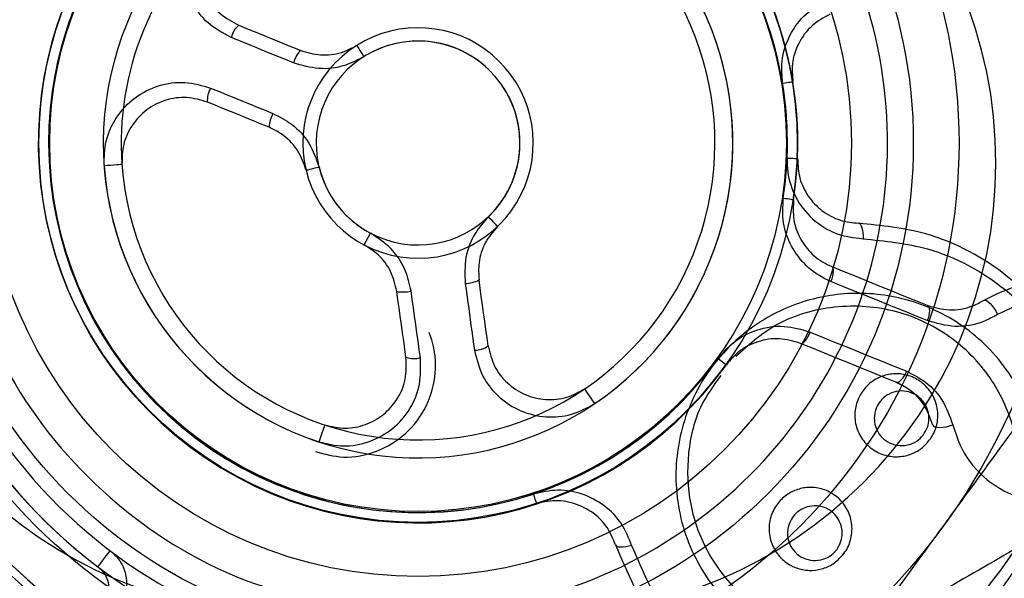
# Model space of a CAD drawing. Units: millimetres. Extents: x 15797 to 71989, y 16432 to 32182.
# Drawn here: x 57094 to 57108, y 24346 to 24353 of the extents above; entities that cross this region are included whole.
import ezdxf

# ---------------------------------------------------------------- set-up
doc = ezdxf.new("R2010")
doc.units = ezdxf.units.MM
doc.header["$MEASUREMENT"] = 0
doc.layers.add('HERNI_PRVEK', color=4, linetype='Continuous')
doc.layers.add('koty1', color=7, linetype='Continuous')
doc.layers.add('srafy', color=8, linetype='Continuous', lineweight=13)
doc.styles.get("Standard").update_dxf_attribs({"font": 'verdana.ttf'})
doc.dimstyles.new('KOTY_100', dxfattribs={"dimscale": 0.9, "dimtxt": 200, "dimasz": 0.8, "dimexe": 0, "dimexo": 50, "dimgap": 50, "dimtad": 1, "dimdec": 0, "dimrnd": 10, "dimdsep": 46, "dimtxsty": 'Standard', "dimblk1": 'KOTA', "dimblk2": 'KOTA', "dimsah": 1, "dimcen": -1.5, "dimclrt": 2, "dimadec": 0, "dimazin": 0, "dimtfac": 0.63, "dimtdec": 0, "dimtix": 1, "dimtmove": 2, "dimatfit": 3, "dimldrblk": 'KOTA', "dimfxl": 0, "dimtolj": 1, "dimtzin": 0, "dimarcsym": 0})

# ---------------------------------------------------------------- blocks, each defined once
blk = doc.blocks.new('A$C2971609F')
at = {"layer": 'HERNI_PRVEK'}
for p, q in [((3844.341, 1093.112), (3844.427, 1093.275)), ((3849.239, 1091.539), (3849.357, 1091.455))]:
    blk.add_line(p, q, dxfattribs=at)
at = {"layer": 'HERNI_PRVEK', "flags": 128}
for points in [[(3842.603, 1096.153), (3842.709, 1096.109), (3842.815, 1096.066), (3842.922, 1096.023), (3843.028, 1095.979), (3843.135, 1095.936), (3843.242, 1095.893), (3843.349, 1095.849), (3843.456, 1095.806)], [(3843.362, 1095.633), (3843.253, 1095.677), (3843.145, 1095.72), (3843.037, 1095.764), (3842.929, 1095.808), (3842.822, 1095.852), (3842.714, 1095.896), (3842.606, 1095.94), (3842.499, 1095.983)], [(3844.238, 1095.874), (3844.24, 1095.871), (3844.245, 1095.862), (3844.254, 1095.848), (3844.266, 1095.829), (3844.281, 1095.805), (3844.298, 1095.778), (3844.317, 1095.749), (3844.336, 1095.718)], [(3850.133, 1095.35), (3850.163, 1095.355), (3850.19, 1095.359), (3850.215, 1095.363), (3850.236, 1095.367), (3850.253, 1095.37), (3850.265, 1095.372), (3850.273, 1095.373), (3850.275, 1095.373)], [(3842.214, 1095.282), (3842.321, 1095.239), (3842.429, 1095.195), (3842.537, 1095.151), (3842.644, 1095.107), (3842.752, 1095.064), (3842.86, 1095.02), (3842.968, 1094.976), (3843.077, 1094.932)], [(3843.023, 1094.742), (3842.916, 1094.785), (3842.809, 1094.829), (3842.703, 1094.872), (3842.596, 1094.916), (3842.489, 1094.959), (3842.383, 1095.002), (3842.276, 1095.046), (3842.17, 1095.089)], [(3850.196, 1094.315), (3850.226, 1094.314), (3850.254, 1094.313), (3850.279, 1094.312), (3850.3, 1094.311), (3850.317, 1094.31), (3850.33, 1094.309), (3850.337, 1094.309), (3850.34, 1094.309)], [(3840.74, 1094.212), (3840.784, 1094.215), (3840.829, 1094.218), (3840.872, 1094.221), (3840.91, 1094.224), (3840.942, 1094.226), (3840.966, 1094.228), (3840.981, 1094.229), (3840.987, 1094.23)], [(3843.536, 1094.147), (3843.539, 1094.148), (3843.549, 1094.15), (3843.565, 1094.154), (3843.587, 1094.16), (3843.614, 1094.166), (3843.645, 1094.174), (3843.679, 1094.182), (3843.715, 1094.191)], [(3850.143, 1093.761), (3850.173, 1093.757), (3850.2, 1093.753), (3850.225, 1093.749), (3850.246, 1093.746), (3850.263, 1093.743), (3850.276, 1093.742), (3850.283, 1093.74), (3850.286, 1093.74)], [(3846.188, 1093.369), (3846.185, 1093.372), (3846.178, 1093.379), (3846.167, 1093.391), (3846.151, 1093.408), (3846.132, 1093.428), (3846.11, 1093.451), (3846.086, 1093.476), (3846.06, 1093.503)], [(3851.183, 1093.413), (3851.197, 1093.408), (3851.21, 1093.396), (3851.222, 1093.376), (3851.231, 1093.349), (3851.239, 1093.316), (3851.244, 1093.279), (3851.247, 1093.239), (3851.247, 1093.198)], [(3850.813, 1092.814), (3850.823, 1092.806), (3850.83, 1092.791), (3850.834, 1092.77), (3850.834, 1092.744), (3850.831, 1092.713), (3850.823, 1092.679), (3850.813, 1092.644), (3850.8, 1092.608)], [(3850.813, 1092.814), (3850.98, 1092.746), (3851.147, 1092.678), (3851.314, 1092.61), (3851.479, 1092.543), (3851.644, 1092.476), (3851.808, 1092.409), (3851.971, 1092.343), (3852.134, 1092.277)], [(3846.057, 1091.716), (3846.041, 1091.829), (3846.025, 1091.943), (3846.009, 1092.057), (3845.993, 1092.171), (3845.977, 1092.285), (3845.961, 1092.399), (3845.946, 1092.513), (3845.93, 1092.628)], [(3845.739, 1092.579), (3845.755, 1092.463), (3845.771, 1092.348), (3845.787, 1092.232), (3845.803, 1092.117), (3845.819, 1092.002), (3845.835, 1091.887), (3845.851, 1091.772), (3845.867, 1091.657)], [(3852.136, 1092.065), (3851.971, 1092.131), (3851.806, 1092.199), (3851.64, 1092.266), (3851.474, 1092.334), (3851.306, 1092.402), (3851.138, 1092.47), (3850.969, 1092.539), (3850.8, 1092.608)], [(3844.919, 1091.557), (3844.903, 1091.671), (3844.888, 1091.785), (3844.872, 1091.898), (3844.856, 1092.012), (3844.84, 1092.127), (3844.824, 1092.241), (3844.808, 1092.355), (3844.792, 1092.469)], [(3845.118, 1091.552), (3845.102, 1091.667), (3845.086, 1091.782), (3845.07, 1091.897), (3845.054, 1092.013), (3845.038, 1092.128), (3845.021, 1092.243), (3845.005, 1092.359), (3844.989, 1092.475)], [(3852.916, 1092.345), (3852.932, 1092.348), (3852.954, 1092.342), (3852.979, 1092.326), (3853.006, 1092.301), (3853.035, 1092.269), (3853.063, 1092.232), (3853.089, 1092.191), (3853.11, 1092.15)], [(3852.134, 1092.277), (3852.147, 1092.267), (3852.157, 1092.251), (3852.163, 1092.229), (3852.165, 1092.202), (3852.164, 1092.171), (3852.158, 1092.137), (3852.148, 1092.101), (3852.136, 1092.065)], [(3850.38, 1091.75), (3850.394, 1091.749), (3850.409, 1091.755), (3850.426, 1091.767), (3850.445, 1091.786), (3850.463, 1091.81), (3850.482, 1091.839), (3850.499, 1091.872), (3850.515, 1091.907)], [(3850.515, 1091.907), (3850.684, 1091.838), (3850.853, 1091.769), (3851.021, 1091.701), (3851.188, 1091.633), (3851.355, 1091.565), (3851.521, 1091.498), (3851.686, 1091.431), (3851.851, 1091.364)], [(3851.701, 1091.213), (3851.539, 1091.279), (3851.375, 1091.346), (3851.211, 1091.412), (3851.046, 1091.479), (3850.881, 1091.547), (3850.715, 1091.614), (3850.548, 1091.682), (3850.38, 1091.75)], [(3851.701, 1091.213), (3851.717, 1091.211), (3851.736, 1091.215), (3851.755, 1091.227), (3851.776, 1091.244), (3851.796, 1091.268), (3851.816, 1091.297), (3851.835, 1091.329), (3851.851, 1091.364)], [(3847.532, 1090.917), (3847.507, 1090.954), (3847.482, 1090.991), (3847.458, 1091.026), (3847.436, 1091.058), (3847.418, 1091.085), (3847.404, 1091.105), (3847.396, 1091.117), (3847.393, 1091.122)], [(3843.718, 1090.386), (3843.732, 1090.428), (3843.746, 1090.471), (3843.76, 1090.511), (3843.772, 1090.548), (3843.782, 1090.578), (3843.79, 1090.601), (3843.794, 1090.616), (3843.796, 1090.621)], [(3852.214, 1090.618), (3852.223, 1090.605), (3852.243, 1090.595), (3852.272, 1090.589), (3852.309, 1090.587), (3852.352, 1090.59), (3852.398, 1090.597), (3852.445, 1090.608), (3852.489, 1090.623)], [(3847.82, 1088.961), (3847.828, 1088.949), (3847.843, 1088.94), (3847.866, 1088.934), (3847.895, 1088.932), (3847.928, 1088.934), (3847.965, 1088.939), (3848.004, 1088.947), (3848.043, 1088.959)], [(3840.654, 1088.657), (3840.683, 1088.695), (3840.712, 1088.734), (3840.742, 1088.773), (3840.768, 1088.808), (3840.791, 1088.838), (3840.809, 1088.861), (3840.819, 1088.876), (3840.823, 1088.881)]]:
    blk.add_lwpolyline(points, dxfattribs=at)
at = {"layer": 'HERNI_PRVEK'}
for radius in [18, 16, 15.75, 15.5, 15.2, 15, 14.992, 13.5, 12, 9, 7.49, 7.49, 6.857, 6, 5.25, 5.1]:
    blk.add_circle((3845.086, 1094.523), radius, dxfattribs=at)
for centre, radius, start, end in [((3845.086, 1094.523), 10, 247.8713, 111.9487), ((3845.086, 1094.523), 10, 114.7926, 247.8713), ((3843.336, 1094.246), 6.25, 90, 270), ((3846.836, 1094.246), 6.25, 270, 90), ((3845.086, 1094.523), 8.109, 142.9278, 232.9278), ((3845.086, 1094.523), 5.114, 111.4936, 288.187), ((3845.086, 1094.523), 7.352, 142.9278, 232.9278), ((3845.086, 1094.523), 4.358, 304.1489, 251.7068), ((3845.086, 1094.523), 4.358, 184.0923, 131.6502), ((3845.086, 1094.523), 4.11, 184.0923, 131.6502), ((3845.086, 1094.523), 5.114, 357.6686, 39.3621), ((3845.086, 1094.523), 4.11, 131.6502, 184.0923), ((3845.086, 1094.523), 5.258, 9.3055, 36.437), ((3845.086, 1094.523), 5.258, 147.6121, 324.3055), ((3845.086, 1094.523), 5.114, 147.6121, 324.3055), ((3842.819, 1095.904), 0.33, 130.9957, 166.0531), ((3845.086, 1094.523), 1.595, 193.6284, 122.1142), ((3845.086, 1094.523), 1.411, 313.6849, 242.1708), ((3845.086, 1094.523), 1.411, 193.6284, 122.1142), ((3843.802, 1095.505), 0.459, 139.0596, 163.8549), ((3845.086, 1094.523), 1.595, 122.1142, 193.6284), ((3845.086, 1094.523), 5.114, 351.437, 9.3055), ((3845.086, 1094.523), 5.258, 351.437, 9.3055), ((3842.498, 1095.116), 0.33, 149.6737, 184.7204), ((3843.483, 1094.715), 0.461, 151.9441, 176.648), ((3845.723, 1093.039), 0.46, 271.9717, 296.7142), ((3844.879, 1092.922), 0.461, 259.1566, 283.866), ((3845.086, 1094.523), 7.352, 202.8713, 292.8713), ((3845.086, 1094.523), 7.072, 202.8713, 292.8713), ((3845.869, 1091.986), 0.329, 269.7274, 304.8037), ((3845.026, 1091.869), 0.329, 251.0582, 286.1236), ((3845.086, 1094.523), 8.22, 202.8713, 292.8713), ((3845.086, 1094.523), 8.109, 202.8713, 292.8713), ((3969.967, 1130.112), 129.75, 198.16392, 198.22755)]:
    blk.add_arc(centre, radius, start, end, dxfattribs=at)
for points, knots in [([(3845.084, 1088.023), (3844.354, 1088.095), (3842.895, 1088.239), (3840.952, 1089.356), (3839.472, 1091.004), (3838.625, 1093.063), (3838.506, 1095.282), (3839.126, 1097.414), (3840.416, 1099.221), (3842.234, 1100.502), (3844.373, 1101.109), (3846.592, 1100.974), (3848.638, 1100.114), (3850.287, 1098.626), (3851.352, 1096.673), (3851.71, 1094.478), (3851.323, 1092.292), (3850.235, 1090.354), (3848.568, 1088.894), (3846.75, 1088.13), (3845.552, 1088.053), (3845.084, 1088.023)], [0, 0, 0, 0, 0.053594, 0.107183, 0.160861, 0.214596, 0.268236, 0.321777, 0.375369, 0.429083, 0.482801, 0.536395, 0.589935, 0.643571, 0.697305, 0.750987, 0.804547, 0.858106, 0.911785, 0.965521, 1, 1, 1, 1]), ([(3842.499, 1095.983), (3842.386, 1096.043), (3842.165, 1096.161), (3841.94, 1096.463), (3841.823, 1096.808), (3841.828, 1097.17), (3841.946, 1097.515), (3842.109, 1097.691), (3842.19, 1097.779)], [0, 0, 0, 0, 0.175663, 0.344533, 0.510919, 0.674742, 0.837349, 1, 1, 1, 1]), ([(3842.355, 1097.594), (3842.289, 1097.523), (3842.159, 1097.382), (3842.064, 1097.105), (3842.06, 1096.814), (3842.154, 1096.537), (3842.335, 1096.295), (3842.512, 1096.201), (3842.603, 1096.153)], [0, 0, 0, 0, 0.161864, 0.323974, 0.487739, 0.654472, 0.823871, 1, 1, 1, 1]), ([(3850.133, 1095.35), (3850.125, 1095.452), (3850.107, 1095.68), (3850.22, 1096.024), (3850.447, 1096.333), (3850.665, 1096.453), (3850.775, 1096.512)], [0, 0, 0, 0, 0.209604, 0.465547, 0.732981, 1, 1, 1, 1]), ([(3850.79, 1096.306), (3850.703, 1096.258), (3850.528, 1096.163), (3850.346, 1095.916), (3850.254, 1095.639), (3850.269, 1095.456), (3850.275, 1095.373)], [0, 0, 0, 0, 0.270261, 0.538581, 0.792867, 1, 1, 1, 1]), ([(3843.456, 1095.806), (3843.549, 1095.778), (3843.734, 1095.724), (3844.013, 1095.757), (3844.168, 1095.838), (3844.238, 1095.874)], [0, 0, 0, 0, 0.356539, 0.712613, 1, 1, 1, 1]), ([(3844.336, 1095.718), (3844.25, 1095.673), (3844.056, 1095.572), (3843.708, 1095.53), (3843.477, 1095.598), (3843.362, 1095.633)], [0, 0, 0, 0, 0.287697, 0.643924, 1, 1, 1, 1]), ([(3840.74, 1094.212), (3840.742, 1094.326), (3840.747, 1094.562), (3840.901, 1094.895), (3841.155, 1095.166), (3841.488, 1095.333), (3841.86, 1095.387), (3842.096, 1095.317), (3842.214, 1095.282)], [0, 0, 0, 0, 0.155058, 0.321592, 0.490615, 0.660718, 0.830343, 1, 1, 1, 1]), ([(3842.17, 1095.089), (3842.075, 1095.117), (3841.885, 1095.173), (3841.587, 1095.129), (3841.321, 1094.996), (3841.116, 1094.778), (3840.993, 1094.511), (3840.988, 1094.321), (3840.987, 1094.23)], [0, 0, 0, 0, 0.170079, 0.340253, 0.510712, 0.679668, 0.845691, 1, 1, 1, 1]), ([(3843.077, 1094.932), (3843.165, 1094.887), (3843.36, 1094.788), (3843.596, 1094.53), (3843.675, 1094.304), (3843.715, 1094.191)], [0, 0, 0, 0, 0.294173, 0.647044, 1, 1, 1, 1]), ([(3843.536, 1094.147), (3843.504, 1094.238), (3843.44, 1094.42), (3843.25, 1094.627), (3843.094, 1094.706), (3843.023, 1094.742)], [0, 0, 0, 0, 0.35258, 0.705488, 1, 1, 1, 1]), ([(3850.196, 1094.315), (3850.197, 1094.25), (3850.199, 1094.063), (3850.302, 1093.757), (3850.537, 1093.456), (3850.868, 1093.245), (3851.12, 1093.214), (3851.247, 1093.198)], [0, 0, 0, 0, 0.110053, 0.319315, 0.541455, 0.770842, 1, 1, 1, 1]), ([(3850.34, 1094.309), (3850.345, 1094.216), (3850.355, 1094.03), (3850.48, 1093.777), (3850.674, 1093.574), (3850.918, 1093.441), (3851.098, 1093.422), (3851.183, 1093.413)], [0, 0, 0, 0, 0.196388, 0.392744, 0.593913, 0.806122, 1, 1, 1, 1]), ([(3850.8, 1092.608), (3850.787, 1092.613), (3850.665, 1092.665), (3850.457, 1092.805), (3850.245, 1093.083), (3850.124, 1093.414), (3850.137, 1093.646), (3850.143, 1093.761)], [0, 0, 0, 0, 0.031996, 0.286555, 0.528065, 0.763935, 1, 1, 1, 1]), ([(3850.286, 1093.74), (3850.281, 1093.647), (3850.27, 1093.46), (3850.368, 1093.194), (3850.539, 1092.971), (3850.705, 1092.859), (3850.802, 1092.819), (3850.813, 1092.814)], [0, 0, 0, 0, 0.23333, 0.46784, 0.710056, 0.967529, 1, 1, 1, 1]), ([(3846.06, 1093.503), (3845.996, 1093.43), (3845.851, 1093.267), (3845.725, 1092.94), (3845.734, 1092.699), (3845.739, 1092.579)], [0, 0, 0, 0, 0.287701, 0.643892, 1, 1, 1, 1]), ([(3846.188, 1093.369), (3846.125, 1093.296), (3846, 1093.15), (3845.916, 1092.882), (3845.925, 1092.707), (3845.93, 1092.628)], [0, 0, 0, 0, 0.3526087, 0.7054701, 1, 1, 1, 1]), ([(3847.82, 1088.961), (3847.984, 1088.577), (3848.312, 1087.809), (3849.262, 1086.982), (3850.436, 1086.508), (3851.736, 1086.498), (3852.925, 1086.952), (3853.819, 1087.739), (3854.368, 1088.687), (3854.601, 1089.713), (3854.521, 1090.78), (3854.09, 1091.833), (3853.284, 1092.735), (3852.256, 1093.302), (3851.5, 1093.38), (3851.183, 1093.413)], [0, 0, 0, 0, 0.08282, 0.165553, 0.252584, 0.339925, 0.421204, 0.492948, 0.557906, 0.621957, 0.690209, 0.765758, 0.848951, 0.936621, 1, 1, 1, 1]), ([(3852.356, 1089.217), (3852.428, 1089.317), (3852.978, 1090.07), (3854.015, 1091.491), (3854.948, 1092.769), (3855.419, 1093.414)], [0, 0, 0, 0, 0.0700922, 0.5307825, 1, 1, 1, 1]), ([(3844.989, 1092.475), (3844.967, 1092.571), (3844.919, 1092.784), (3844.728, 1093.077), (3844.528, 1093.209), (3844.427, 1093.275)], [0, 0, 0, 0, 0.294146, 0.647024, 1, 1, 1, 1]), ([(3851.247, 1093.198), (3851.549, 1093.167), (3852.268, 1093.093), (3853.246, 1092.554), (3854.013, 1091.696), (3854.424, 1090.695), (3854.502, 1089.675), (3854.279, 1088.695), (3853.753, 1087.791), (3852.901, 1087.044), (3851.77, 1086.613), (3850.534, 1086.623), (3849.417, 1087.074), (3848.512, 1087.862), (3848.2, 1088.593), (3848.043, 1088.959)], [0, 0, 0, 0, 0.063511, 0.150944, 0.23391, 0.309406, 0.377826, 0.442199, 0.507474, 0.579302, 0.660369, 0.747457, 0.834359, 0.917096, 1, 1, 1, 1]), ([(3844.792, 1092.469), (3844.769, 1092.563), (3844.724, 1092.751), (3844.555, 1092.976), (3844.407, 1093.07), (3844.341, 1093.112)], [0, 0, 0, 0, 0.355859, 0.712061, 1, 1, 1, 1]), ([(3852.916, 1092.345), (3853.086, 1092.43), (3853.423, 1092.599), (3853.78, 1092.585), (3853.957, 1092.578)], [0, 0, 0, 0, 0.503367, 1, 1, 1, 1]), ([(3853.678, 1089.55), (3853.679, 1089.558), (3853.681, 1089.573), (3853.725, 1089.903), (3853.682, 1090.566), (3853.28, 1091.42), (3852.621, 1092.054), (3851.827, 1092.406), (3851.003, 1092.479), (3850.222, 1092.297), (3849.537, 1091.889), (3849.077, 1091.363), (3848.752, 1090.717), (3848.6, 1089.941), (3848.761, 1089.011), (3849.252, 1088.202), (3849.976, 1087.64), (3850.797, 1087.38), (3851.569, 1087.38), (3852.022, 1087.546), (3852.217, 1087.617)], [0, 0, 0, 0, 0.001861, 0.003312, 0.073277, 0.146394, 0.217788, 0.284496, 0.345946, 0.403253, 0.4592, 0.515194, 0.549184, 0.612939, 0.682708, 0.755744, 0.827395, 0.893977, 0.954413, 1, 1, 1, 1]), ([(3852.134, 1092.277), (3852.236, 1092.248), (3852.44, 1092.19), (3852.716, 1092.237), (3852.865, 1092.317), (3852.916, 1092.345)], [0, 0, 0, 0, 0.3958002, 0.790378, 1, 1, 1, 1]), ([(3852.489, 1090.623), (3852.525, 1090.514), (3852.622, 1090.213), (3852.948, 1089.834), (3853.42, 1089.581), (3853.913, 1089.519), (3854.355, 1089.611), (3854.722, 1089.814), (3855.011, 1090.106), (3855.215, 1090.486), (3855.295, 1090.927), (3855.224, 1091.422), (3854.968, 1091.887), (3854.541, 1092.228), (3854.055, 1092.378), (3853.559, 1092.369), (3853.26, 1092.223), (3853.11, 1092.15)], [0, 0, 0, 0, 0.046867, 0.12903, 0.210326, 0.283875, 0.347668, 0.403435, 0.454962, 0.50767, 0.566344, 0.624768, 0.705932, 0.788114, 0.863932, 0.931823, 1, 1, 1, 1]), ([(3853.386, 1089.633), (3853.396, 1089.72), (3853.432, 1090.045), (3853.353, 1090.628), (3853.028, 1091.317), (3852.455, 1091.895), (3851.679, 1092.251), (3850.82, 1092.296), (3850.035, 1092.062), (3849.654, 1091.719), (3849.485, 1091.568)], [0, 0, 0, 0, 0.0440449, 0.1656843, 0.299587, 0.4458802, 0.5991571, 0.7498215, 0.8894635, 1, 1, 1, 1]), ([(3853.11, 1092.15), (3853.046, 1092.115), (3852.862, 1092.015), (3852.518, 1091.956), (3852.263, 1092.028), (3852.136, 1092.065)], [0, 0, 0, 0, 0.211483, 0.605852, 1, 1, 1, 1]), ([(3849.239, 1091.539), (3849.306, 1091.617), (3849.455, 1091.791), (3849.778, 1091.954), (3850.157, 1092.013), (3850.396, 1091.942), (3850.515, 1091.907)], [0, 0, 0, 0, 0.2096145, 0.4655418, 0.7329829, 1, 1, 1, 1]), ([(3843.667, 1090.254), (3843.795, 1090.219), (3844.075, 1090.142), (3844.526, 1090.235), (3844.934, 1090.482), (3845.226, 1090.87), (3845.352, 1091.332), (3845.317, 1091.688), (3845.252, 1091.866), (3845.24, 1091.899)], [0, 0, 0, 0, 0.13738, 0.300723, 0.465313, 0.632138, 0.801056, 0.962541, 1, 1, 1, 1]), ([(3850.38, 1091.75), (3850.285, 1091.778), (3850.094, 1091.835), (3849.79, 1091.789), (3849.53, 1091.658), (3849.41, 1091.518), (3849.357, 1091.455)], [0, 0, 0, 0, 0.270268, 0.538606, 0.79289, 1, 1, 1, 1]), ([(3846.057, 1091.716), (3846.08, 1091.62), (3846.127, 1091.428), (3846.313, 1091.191), (3846.563, 1091.027), (3846.854, 1090.959), (3847.147, 1090.986), (3847.313, 1091.077), (3847.393, 1091.122)], [0, 0, 0, 0, 0.169596, 0.339246, 0.509392, 0.678433, 0.844943, 1, 1, 1, 1]), ([(3843.718, 1090.386), (3843.829, 1090.36), (3844.06, 1090.307), (3844.42, 1090.374), (3844.745, 1090.555), (3844.989, 1090.836), (3845.132, 1091.183), (3845.122, 1091.429), (3845.118, 1091.552)], [0, 0, 0, 0, 0.155069, 0.321598, 0.490614, 0.660717, 0.830347, 1, 1, 1, 1]), ([(3843.796, 1090.621), (3843.89, 1090.599), (3844.077, 1090.557), (3844.364, 1090.614), (3844.618, 1090.756), (3844.811, 1090.976), (3844.93, 1091.254), (3844.923, 1091.455), (3844.919, 1091.557)], [0, 0, 0, 0, 0.162503, 0.32508, 0.48887, 0.655275, 0.824128, 1, 1, 1, 1]), ([(3845.867, 1091.657), (3845.898, 1091.533), (3845.957, 1091.29), (3846.195, 1090.997), (3846.501, 1090.799), (3846.853, 1090.716), (3847.217, 1090.745), (3847.427, 1090.859), (3847.532, 1090.917)], [0, 0, 0, 0, 0.175663, 0.344522, 0.510913, 0.674758, 0.837355, 1, 1, 1, 1]), ([(3849.276, 1091.304), (3849.182, 1091.174), (3848.947, 1090.852), (3848.799, 1090.218), (3848.826, 1089.497), (3849.093, 1088.792), (3849.595, 1088.183), (3850.313, 1087.76), (3851.16, 1087.618), (3851.762, 1087.744), (3852.042, 1087.868), (3852.057, 1087.875)], [0, 0, 0, 0, 0.0751711, 0.1864886, 0.3017308, 0.4253895, 0.5597773, 0.7037087, 0.8511208, 0.9921309, 1, 1, 1, 1]), ([(3852.179, 1090.427), (3852.14, 1090.38), (3852.061, 1090.287), (3851.898, 1090.204), (3851.716, 1090.171), (3851.524, 1090.199), (3851.342, 1090.296), (3851.201, 1090.457), (3851.128, 1090.66), (3851.133, 1090.868), (3851.204, 1091.05), (3851.321, 1091.191), (3851.472, 1091.288), (3851.648, 1091.336), (3851.838, 1091.325), (3852.025, 1091.248), (3852.18, 1091.104), (3852.275, 1090.91), (3852.291, 1090.7), (3852.247, 1090.534), (3852.196, 1090.453), (3852.179, 1090.427)], [0, 0, 0, 0, 0.048166, 0.096231, 0.146731, 0.202096, 0.261986, 0.324016, 0.384173, 0.439265, 0.489038, 0.535819, 0.582633, 0.63204, 0.685748, 0.744176, 0.805829, 0.867156, 0.924218, 0.975445, 1, 1, 1, 1]), ([(3851.851, 1091.364), (3851.928, 1091.326), (3852.116, 1091.232), (3852.358, 1090.986), (3852.446, 1090.744), (3852.489, 1090.623)], [0, 0, 0, 0, 0.256899, 0.628036, 1, 1, 1, 1]), ([(3852.214, 1090.618), (3852.179, 1090.716), (3852.108, 1090.911), (3851.914, 1091.107), (3851.763, 1091.182), (3851.701, 1091.213)], [0, 0, 0, 0, 0.3697976, 0.742084, 1, 1, 1, 1]), ([(3852.078, 1090.479), (3852.05, 1090.449), (3851.989, 1090.385), (3851.86, 1090.335), (3851.718, 1090.331), (3851.588, 1090.379), (3851.487, 1090.464), (3851.424, 1090.571), (3851.398, 1090.689), (3851.408, 1090.807), (3851.449, 1090.902), (3851.514, 1090.988), (3851.607, 1091.059), (3851.743, 1091.099), (3851.884, 1091.086), (3852.007, 1091.026), (3852.098, 1090.933), (3852.15, 1090.822), (3852.165, 1090.705), (3852.145, 1090.584), (3852.101, 1090.515), (3852.078, 1090.479)], [0, 0, 0, 0, 0.048681, 0.106545, 0.168131, 0.229346, 0.286997, 0.339929, 0.388764, 0.436066, 0.483417, 0.511126, 0.564819, 0.623849, 0.685689, 0.746321, 0.802865, 0.854553, 0.902459, 0.948772, 1, 1, 1, 1]), ([(3850.964, 1088.819), (3850.922, 1088.776), (3850.839, 1088.691), (3850.673, 1088.62), (3850.494, 1088.599), (3850.31, 1088.637), (3850.139, 1088.737), (3850.006, 1088.899), (3849.938, 1089.103), (3849.949, 1089.317), (3850.031, 1089.503), (3850.16, 1089.642), (3850.319, 1089.73), (3850.495, 1089.765), (3850.679, 1089.745), (3850.855, 1089.662), (3851.002, 1089.517), (3851.091, 1089.322), (3851.102, 1089.108), (3851.048, 1088.933), (3850.986, 1088.848), (3850.964, 1088.819)], [0, 0, 0, 0, 0.04684, 0.093642, 0.141777, 0.194008, 0.251178, 0.31227, 0.374087, 0.432604, 0.48558, 0.533895, 0.580338, 0.627866, 0.67872, 0.734199, 0.794104, 0.856137, 0.91627, 0.971165, 1, 1, 1, 1]), ([(3848.043, 1088.959), (3848.003, 1089.058), (3847.919, 1089.266), (3847.677, 1089.514), (3847.369, 1089.677), (3847.022, 1089.741), (3846.795, 1089.69), (3846.682, 1089.664)], [0, 0, 0, 0, 0.1931488, 0.4053181, 0.6066519, 0.803238, 1, 1, 1, 1]), ([(3847.82, 1088.961), (3847.78, 1089.055), (3847.701, 1089.243), (3847.465, 1089.452), (3847.181, 1089.568), (3846.922, 1089.58), (3846.777, 1089.541), (3846.727, 1089.527)], [0, 0, 0, 0, 0.229191, 0.458862, 0.681185, 0.89045, 1, 1, 1, 1]), ([(3850.887, 1088.902), (3850.882, 1088.896), (3850.854, 1088.859), (3850.818, 1088.827), (3850.746, 1088.78), (3850.658, 1088.745), (3850.517, 1088.741), (3850.383, 1088.79), (3850.28, 1088.88), (3850.217, 1088.993), (3850.195, 1089.115), (3850.212, 1089.235), (3850.257, 1089.327), (3850.322, 1089.405), (3850.41, 1089.47), (3850.542, 1089.508), (3850.683, 1089.496), (3850.81, 1089.434), (3850.902, 1089.336), (3850.953, 1089.218), (3850.963, 1089.098), (3850.94, 1088.989), (3850.903, 1088.929), (3850.887, 1088.902)], [0, 0, 0, 0, 0.00864, 0.056412, 0.057415, 0.111324, 0.170646, 0.232505, 0.292946, 0.349227, 0.400756, 0.449647, 0.498628, 0.522407, 0.572422, 0.627809, 0.68807, 0.749942, 0.809543, 0.864617, 0.914992, 0.962139, 1, 1, 1, 1]), ([(3852.217, 1087.617), (3852.239, 1087.627), (3852.515, 1087.754), (3852.987, 1088.095), (3853.49, 1088.775), (3853.615, 1089.289), (3853.678, 1089.55)], [0, 0, 0, 0, 0.028582, 0.369611, 0.679739, 1, 1, 1, 1]), ([(3840.586, 1086.729), (3840.479, 1086.79), (3839.672, 1087.257), (3838.149, 1088.136), (3836.778, 1088.927), (3836.086, 1089.327)], [0, 0, 0, 0, 0.070093, 0.530781, 1, 1, 1, 1]), ([(3849.292, 1085.02), (3849.79, 1085.702), (3850.794, 1087.077), (3851.832, 1088.5), (3852.356, 1089.217)], [0, 0, 0, 0, 0.495453, 1, 1, 1, 1]), ([(3854.086, 1089.327), (3853.355, 1088.905), (3851.88, 1088.053), (3850.355, 1087.173), (3849.586, 1086.729)], [0, 0, 0, 0, 0.4954549, 1, 1, 1, 1]), ([(3840.823, 1088.881), (3840.868, 1088.84), (3840.957, 1088.759), (3841.034, 1088.593), (3841.061, 1088.413), (3841.028, 1088.225), (3840.929, 1088.049), (3840.768, 1087.912), (3840.564, 1087.841), (3840.352, 1087.85), (3840.208, 1087.909), (3840.143, 1087.955), (3840.131, 1087.964)], [0, 0, 0, 0, 0.094897, 0.189799, 0.288271, 0.395404, 0.512056, 0.635405, 0.758329, 0.872829, 0.975581, 1, 1, 1, 1]), ([(3840.654, 1088.657), (3840.662, 1088.65), (3840.704, 1088.617), (3840.767, 1088.537), (3840.81, 1088.405), (3840.802, 1088.263), (3840.744, 1088.135), (3840.65, 1088.041), (3840.537, 1087.987), (3840.418, 1087.971), (3840.299, 1087.99), (3840.232, 1088.032), (3840.198, 1088.053)], [0, 0, 0, 0, 0.025056, 0.12769, 0.241489, 0.363887, 0.487242, 0.604333, 0.711803, 0.810295, 0.90511, 1, 1, 1, 1])]:
    blk.add_open_spline(points, degree=3, knots=knots, dxfattribs=at)
blk = doc.blocks.new('KOTA')
for p, q in [((-75, -75), (75, 75)), ((0, 75), (0, -75)), ((-75, 0), (75, 0))]:
    blk.add_line(p, q)
blk = doc.blocks.new('*D34')
at = {"layer": 'Defpoints', "color": 0}
for p in [(62893.776, 24351.295), (51754.813, 24155.568), (62893.776, 18349.386)]:
    blk.add_point(p, dxfattribs=at)
at = {"layer": 'koty1', "color": 0, "lineweight": -2}
for p, q in [((51754.813, 19249.386), (51754.813, 18349.386)), ((62893.776, 19249.386), (62893.776, 18349.386)), ((51755.533, 18349.386), (62893.056, 18349.386))]:
    blk.add_line(p, q, dxfattribs=at)
at = {"layer": 'koty1', "color": 0, "lineweight": -2, "xscale": 0.7200000000000001, "yscale": 0.7200000000000001, "zscale": 0.7200000000000001, "rotation": 180}
blk.add_blockref('KOTA', (51754.813, 18349.386), dxfattribs=at)
at = {"layer": 'koty1', "color": 0, "lineweight": -2, "xscale": 0.7200000000000001, "yscale": 0.7200000000000001, "zscale": 0.7200000000000001}
blk.add_blockref('KOTA', (62893.776, 18349.386), dxfattribs=at)
at = {"layer": 'koty1', "color": 2, "insert": (57324.294, 18488.073), "char_height": 180, "attachment_point": 5}
blk.add_mtext('\\A1;11140', dxfattribs=at)

msp = doc.modelspace()

# ---------------------------------------------------------------- hatches: boundary and pattern name
at = {"layer": 'srafy'}
h = msp.add_hatch(dxfattribs=at)
h.set_pattern_fill('ANSI31', color=256, scale=1000)
edge = h.paths.add_edge_path()
edge.add_line((56369.899, 20101.295), (59689.899, 20101.295))
edge.add_line((59689.899, 20101.295), (59689.899, 22254.001))
edge.add_line((59689.899, 22254.001), (60793.776, 22251.295))
edge.add_arc((60798.924, 24351.295), 2100.006, 269.859538, 450.140462)
edge.add_line((60793.776, 26451.295), (59689.899, 26451.295))
edge.add_line((59689.899, 26451.295), (59689.899, 28601.295))
edge.add_line((59689.899, 28601.295), (56369.899, 28601.295))
edge.add_line((56369.899, 28601.295), (56369.899, 20101.295))

# ---------------------------------------------------------------- block references
at = {"layer": 'HERNI_PRVEK'}
msp.add_blockref('A$C2971609F', (53254.813, 23257.048), dxfattribs=at)

# ---------------------------------------------------------------- dimensions: what is measured, and where the dimension line sits
at = {"layer": 'koty1'}
dim = msp.add_linear_dim(base=(62893.776, 18349.386), p1=(51754.813, 24155.568), p2=(62893.776, 24351.295), dimstyle='KOTY_100', dxfattribs=at)
dim.commit()
dim.dimension.update_dxf_attribs({"geometry": '*D34', "text_midpoint": (57324.294, 18488.073)})

doc.saveas('drawing.dxf')
